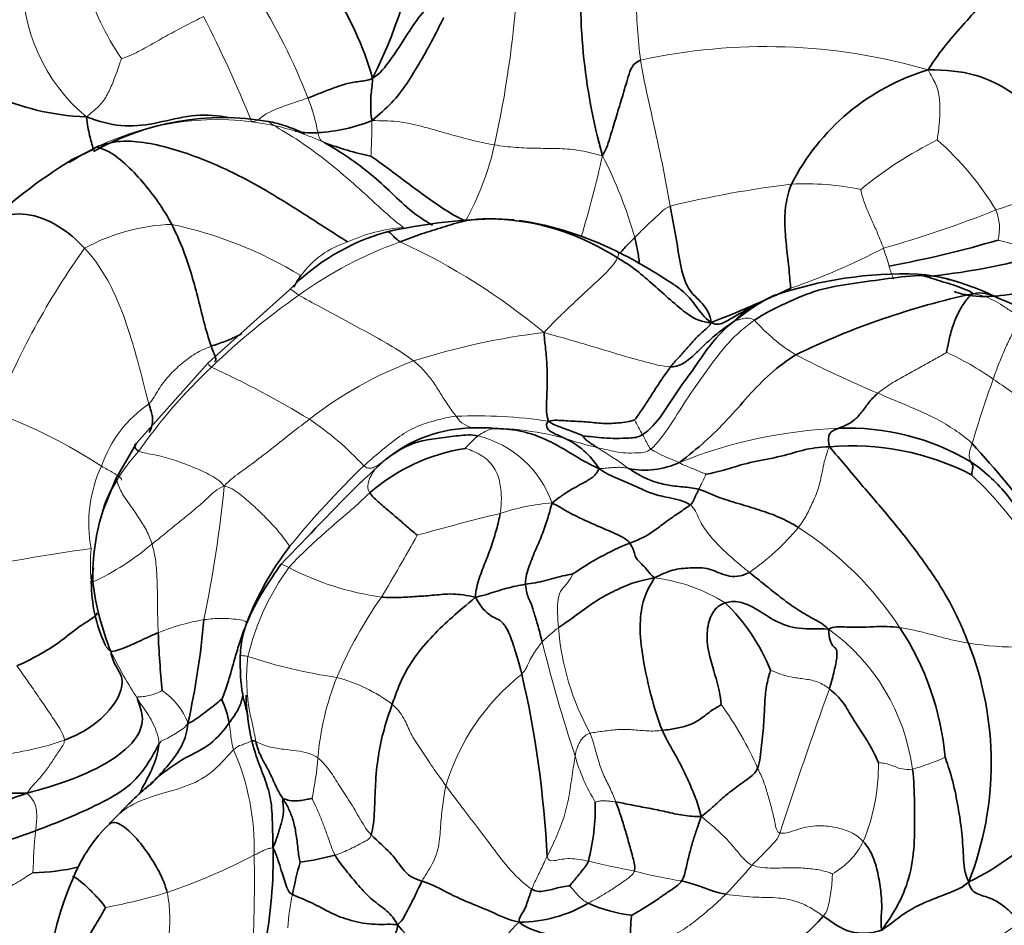
# Model space of a CAD drawing. Units: millimetres. Extents: x 0 to 1432, y 0 to 2743.
# Drawn here: x 556 to 583, y 790 to 814 of the extents above; entities that cross this region are included whole.
import ezdxf
from ezdxf import colors
from ezdxf.entities.mleader import LeaderData, LeaderLine
from ezdxf.math import Vec2, Vec3

# ---------------------------------------------------------------- set-up
doc = ezdxf.new("R2010")
doc.units = ezdxf.units.MM
doc.layers.add('DV3_Défaut', color=7, linetype='Continuous')
doc.layers.add('Défaut', color=7, linetype='Continuous')

# ---------------------------------------------------------------- blocks, each defined once
blk = doc.blocks.new('_DOT')
at = {"color": 0}
blk.add_line((0, 0), (-1, 0), dxfattribs=at)
at = {"color": 0, "const_width": 0.333}
blk.add_lwpolyline([(-0.1665, 0, 1), (0.1665, 0, 1)], format="xyb", close=True, dxfattribs=at)
blk = doc.blocks.new('SE2')
at = {"layer": 'DV3_Défaut', "color": 7, "linetype": 'Continuous', "lineweight": 35}
for p, q in [((558.375, 810.896), (557.763, 810.604)), ((569.902, 808.941), (569.402, 808.968)), ((563.728, 807.019), (561.502, 805.012)), ((561.502, 805.012), (559.528, 802.806)), ((559.528, 802.806), (558.963, 801.826)), ((558.963, 801.826), (558.607, 800.947)), ((558.353, 799.388), (558.289, 798.993))]:
    blk.add_line(p, q, dxfattribs=at)
for centre, radius, start, end in [((555.011, 818.452), 12.354, 332.941, 355.8736), ((557.602, 810.443), 8.744, 15.8595, 51.9719), ((588.193, 815.124), 16.471, 175.5352, 195.5703), ((583.03, 807.148), 6.169, 106.5357, 153.2663), ((561.895, 804.558), 7.192, 80.0599, 119.507), ((564.264, 815.961), 4.63, 273.0515, 292.0368), ((563.847, 800.307), 11.932, 116.8446, 121.1608), ((567.985, 819.998), 9.524, 249.7442, 257.7756), ((566.508, 796.596), 16.514, 121.9846, 133.2675), ((569.725, 793.762), 15.217, 91.7193, 102.6774), ((569.096, 802.285), 6.692, 56.9899, 85.4789), ((568.617, 799.799), 9.241, 63.684, 81.1209), ((568.032, 802.836), 6.002, 105.9232, 135.8197), ((575.263, 835.013), 27.78, 280.2309, 286.579), ((566.003, 794.776), 14.902, 56.1684, 63.2351), ((579.526, 825.099), 17.794, 276.147, 285.593), ((580.58, 796.635), 10.822, 87.839, 109.1958), ((580.783, 803.658), 3.797, 73.5416, 86.9126), ((579.902, 800.158), 7.408, 63.9267, 75.9183), ((563.062, 837.615), 33.789, 291.2602, 295.2924), ((586.939, 786.178), 21.204, 102.0633, 116.0116), ((578.264, 803.182), 3.844, 114.753, 121.1634), ((580.391, 799.579), 8.018, 114.5902, 119.2129), ((577.589, 804.582), 2.282, 114.1403, 118.9562), ((587.986, 817.419), 11.654, 245.5023, 253.0946), ((568.809, 799.387), 3.842, 89.8408, 129.5417), ((579.078, 796.652), 6.571, 59.2013, 92.3343), ((570.376, 800.96), 2.184, 31.8326, 65.4761), ((569.347, 797.528), 5.196, 98.6859, 131.0574), ((579.175, 795.565), 7.173, 62.758, 94.9346), ((555.391, 778.303), 36.523, 33.1268, 42.1232), ((580.695, 786.233), 21.568, 131.6454, 134.0329), ((573.493, 804.303), 2.233, 258.4023, 295.1327), ((561.271, 800.219), 2.764, 145.4935, 163.5024), ((770.024, 601.325), 286.216, 135.55283, 136.18321), ((564.28, 799.163), 5.951, 161.9824, 181.5975), ((570.425, 794.844), 8.43, 142.5159, 158.852), ((575.987, 792.851), 7.779, 111.9766, 125.0907), ((562.331, 798.986), 4.042, 179.9012, 205.0496), ((565.732, 799.893), 7.455, 186.9024, 202.1986), ((572.141, 794.693), 5.153, 21.3955, 46.3687), ((539.145, 799.915), 22.32, 347.5946, 354.9796), ((574.101, 793.516), 7.664, 4.9807, 33.4569), ((582.624, 798.393), 22.512, 182.0093, 186.0686), ((574.052, 794.026), 8.951, 338.6019, 21.5721), ((542.533, 790.093), 28.304, 2.7562, 13.0105), ((568.52, 796), 5.981, 181.0821, 193.194), ((559.31, 794.61), 2.812, 10.5899, 24.4142), ((566.619, 785.536), 10.371, 130.6055, 137.2574), ((565.937, 792.849), 6.193, 345.7814, 0.9582), ((560.758, 790.675), 2.587, 132.444, 139.4693), ((561.754, 789.288), 4.265, 133.9719, 157.8251), ((579.38, 797.057), 6.977, 295.517, 317.9959), ((550.125, 791.41), 13.157, 349.3036, 1.2517), ((563.225, 797.877), 6.62, 276.9306, 285.4031), ((574.137, 788.427), 10.514, 164.1132, 169.1142), ((556.634, 796.412), 5.401, 270.5346, 284.0178), ((566.774, 787.001), 9.779, 156.5211, 175.1204), ((570.021, 793.448), 3.795, 270.3244, 300.2824), ((573.564, 793.783), 3.962, 245.7158, 263.6027), ((572.117, 794.186), 7.112, 220.354, 244.1596), ((572.144, 787.284), 3.167, 131.5772, 170.9085)]:
    blk.add_arc(centre, radius, start, end, dxfattribs=at)
at = {"layer": 'DV3_Défaut', "color": 7, "linetype": 'Continuous', "lineweight": 18}
for centre, radius, start, end in [((561.265, 815.516), 4.868, 178.0694, 230.3203), ((565.623, 817.776), 7.857, 197.2252, 214.0835), ((539.715, 817.503), 30.352, 347.6321, 355.7813), ((548.945, 806.347), 16.407, 21.2394, 32.4379), ((530.21, 798.559), 35.014, 21.9433, 27.1332), ((576.804, 797.746), 15.955, 73.7291, 102.4162), ((559.573, 810.441), 5.018, 10.2917, 21.6351), ((561.747, 804.029), 7.666, 78.2932, 115.4011), ((561.861, 805.034), 6.659, 64.8853, 77.5004), ((561.225, 812.893), 8.354, 331.4687, 346.9152), ((586.345, 801.381), 10.884, 116.3141, 129.5303), ((576.216, 805.063), 8.064, 30.9892, 48.8773), ((539.563, 818.079), 33.583, 343.3779, 347.312), ((561.901, 805.293), 11.745, 15.6332, 27.4276), ((580.879, 781.865), 28.259, 96.8273, 103.7031), ((577.917, 802.751), 7.183, 77.944, 93.1666), ((593.046, 779.911), 30.936, 102.9896, 108.6962), ((571.696, 837.704), 30.698, 285.7791, 291.8662), ((581.916, 808.71), 1.314, 345.7617, 22.5715), ((560.672, 803.492), 5.33, 91.8755, 118.7862), ((558.15, 797.75), 11.315, 58.6222, 78.0262), ((567.218, 804.203), 4.545, 94.4852, 114.5633), ((570.53, 797.807), 11.181, 109.6431, 125.7973), ((566.108, 805.897), 2.562, 107.7081, 143.7899), ((559.375, 792.223), 17.731, 50.2074, 65.3434), ((582.233, 804.202), 4.294, 61.0849, 77.1183), ((574.963, 796.068), 20.748, 144.3411, 158.5891), ((570.987, 825.657), 19.7, 289.3019, 297.3719), ((568.647, 804.32), 12.027, 16.1905, 18.6312), ((575.092, 790.97), 19.397, 124.9144, 134.1132), ((577.589, 804.582), 2.282, 118.9562, 136.5012), ((580.219, 809.47), 4.959, 221.4615, 238.6658), ((572.958, 786.949), 19.029, 96.746, 107.8093), ((578.22, 797.647), 8.444, 55.0704, 65.0998), ((570.755, 795.257), 10.455, 110.2405, 128.2568), ((591.234, 831.389), 29.477, 242.5388, 247.3687), ((571.3, 794.494), 14.23, 133.0277, 145.3322), ((550.428, 780.634), 26.706, 58.7523, 65.2928), ((614.91, 793.248), 33.807, 160.4331, 163.5865), ((550.861, 790.474), 14.01, 56.643, 70.0271), ((561.829, 801.044), 3.455, 124.5075, 160.8684), ((559.46, 796.358), 8.59, 42.7233, 55.8506), ((568.868, 790.189), 13.37, 81.5195, 92.4106), ((568.882, 803.905), 0.679, 211.8367, 264.6652), ((580.547, 807.11), 8.2, 206.5244, 209.739), ((569.049, 794.339), 8.893, 75.4589, 91.4816), ((569.626, 802.048), 1.201, 104.3654, 126.7722), ((579.371, 789.944), 13.286, 92.4193, 111.7796), ((568.21, 800.195), 2.9, 19.5777, 76.0941), ((574.947, 813.957), 11.604, 251.5864, 256.2238), ((562.683, 799.641), 4.268, 136.319, 149.8417), ((566.024, 792.484), 11.918, 53.9082, 58.8758), ((575.915, 806.5), 4.468, 239.5555, 250.751), ((561.931, 800.613), 3.711, 155.0852, 190.8094), ((583.768, 783.593), 25.877, 134.0696, 140.7264), ((569.188, 804.584), 6.533, 332.2563, 336.2559), ((575.096, 794.103), 10.754, 17.5482, 46.7951), ((526.368, 805.199), 35.752, 348.3218, 354.2746), ((571.419, 795.106), 6.08, 94.5058, 108.2492), ((587.674, 727.241), 75.845, 103.85223, 105.63164), ((572.547, 804.767), 6.698, 304.7001, 320.3866), ((572.565, 792.507), 9.502, 33.428, 57.2308), ((521.677, 825.475), 52.063, 328.9001, 331.0585), ((571.957, 706.748), 94.167, 98.34795, 100.62926), ((562.802, 799.456), 4.54, 174.1776, 185.4698), ((555.354, 805.431), 7.089, 294.828, 310.4713), ((569.192, 795.385), 6.785, 143.812, 166.6624), ((567.336, 806.374), 7.866, 242.5952, 262.1093), ((573.192, 794.423), 4.719, 57.942, 83.1352), ((575.998, 791.738), 11.905, 144.9089, 157.0755), ((562.388, 792.053), 5.994, 99.6816, 112.1704), ((574.06, 793.902), 4.838, 127.4739, 134.4804), ((578.331, 798.322), 7.238, 184.5939, 208.7605), ((575.214, 793.099), 5.678, 7.6438, 54.2073), ((614.456, 808.295), 45.133, 194.0288, 198.1759), ((583.78, 806.158), 8.951, 260.9724, 280.0989), ((571.46, 803.352), 14.104, 206.4206, 212.4367), ((567.051, 810.449), 14.217, 251.7112, 261.8374), ((572.169, 793.527), 7.684, 158.239, 175.2562), ((563.865, 792.036), 4.494, 53.2873, 74.9456), ((573.956, 791.614), 6.191, 128.4109, 163.2335), ((559.15, 794.428), 1.923, 21.1056, 55.5485), ((695.295, 753.801), 124.151, 160.0997, 162.03142), ((568.145, 790.228), 9.198, 23.4098, 35.9719), ((556.038, 791.697), 6.722, 358.2395, 23.6037), ((576.494, 795.617), 5.114, 195.8975, 211.4088), ((579.086, 800.037), 6.427, 285.8591, 294.3496), ((556.376, 794.785), 8.159, 347.7574, 355.6274), ((574.321, 793.984), 5.585, 337.7338, 0.4723), ((578.451, 790.228), 21.781, 174.8983, 177.9396), ((577.638, 792.79), 2.069, 298.9951, 333.5176), ((554.538, 807.401), 17.908, 289.005, 297.3172), ((581.368, 831.726), 41.483, 256.865, 258.6482), ((558.605, 806.57), 23.528, 316.6526, 319.2806), ((576.714, 804.733), 14.123, 255.6038, 260.9863), ((555.541, 806.555), 16.795, 280.7748, 286.7094), ((569.129, 789.232), 5.447, 167.4862, 177.1661), ((588.177, 835.791), 56.821, 233.8364, 236.477)]:
    blk.add_arc(centre, radius, start, end, dxfattribs=at)
for points in [[(573.679, 817.441), (573.549, 817.241), (573.33, 816.794), (573.214, 815.956), (573.229, 815.073), (573.289, 814.193), (573.333, 813.611), (573.373, 813.328)], [(559.115, 813.373), (559.204, 813.389), (559.522, 813.523), (559.98, 813.784), (560.438, 814.045), (560.902, 814.292), (561.215, 814.45), (561.371, 814.527)], [(558.157, 811.77), (558.276, 811.88), (558.498, 812.03), (558.719, 812.346), (558.881, 812.702), (559.012, 813.067), (559.094, 813.312), (559.115, 813.373)], [(573.373, 813.328), (573.412, 813.049), (573.526, 812.508), (573.704, 811.706), (573.881, 810.91), (574.043, 810.119), (574.138, 809.585), (574.185, 809.319)], [(581.274, 813.062), (581.348, 812.902), (581.51, 812.666), (581.592, 812.27), (581.601, 811.866), (581.566, 811.465), (581.529, 811.2), (581.52, 811.137)], [(562.687, 811.643), (562.833, 811.638), (562.98, 811.8), (563.278, 811.956), (563.597, 812.071), (563.918, 812.18), (564.132, 812.252), (564.238, 812.291)], [(563.302, 811.535), (563.476, 811.429), (564.02, 811.118), (564.768, 810.547), (565.487, 809.952), (566.163, 809.321), (566.615, 808.916), (566.863, 808.734)], [(566.001, 811.669), (565.991, 811.563), (565.991, 811.428), (565.989, 811.224), (565.981, 811.026), (565.973, 810.834), (565.969, 810.71), (565.968, 810.691)], [(566.001, 811.669), (566.238, 811.663), (566.677, 811.666), (567.352, 811.52), (568.015, 811.324), (568.684, 811.139), (569.135, 811.04), (569.362, 811.002)], [(564.511, 811.337), (564.517, 811.311), (564.527, 811.263), (564.543, 811.208), (564.56, 811.17), (564.584, 811.144), (564.597, 811.115), (564.687, 811.064)], [(569.362, 811.002), (569.558, 810.969), (569.952, 810.926), (570.547, 810.902), (571.142, 810.912), (571.739, 810.855), (572.13, 810.755), (572.326, 810.703)], [(579.417, 809.776), (579.425, 809.727), (579.483, 809.492), (579.622, 809.154), (579.774, 808.82), (579.922, 808.484), (580.011, 808.254), (580.044, 808.163)], [(573.212, 808.458), (573.273, 808.518), (573.393, 808.637), (573.575, 808.814), (573.761, 808.987), (573.949, 809.162), (574.074, 809.279), (574.185, 809.319)], [(558.105, 808.163), (558.322, 807.93), (558.697, 807.413), (559.1, 806.548), (559.404, 805.652), (559.648, 804.755), (559.798, 804.145), (559.872, 803.891)], [(572.741, 807.897), (572.677, 807.766), (572.436, 807.486), (572, 807.094), (571.581, 806.699), (571.158, 806.302), (570.887, 806.031), (570.723, 805.847)], [(580.197, 807.674), (580.206, 807.644), (580.224, 807.584), (580.249, 807.504), (580.274, 807.43), (580.301, 807.368), (580.318, 807.339), (580.33, 807.323)], [(582.508, 806.913), (582.669, 806.888), (582.862, 806.833), (583.129, 806.704), (583.381, 806.547), (583.623, 806.381), (583.788, 806.276), (583.886, 806.234)], [(563.99, 806.875), (564.153, 806.777), (564.585, 806.545), (565.271, 806.176), (565.934, 805.82), (566.574, 805.464), (566.963, 805.203), (567.138, 805.066)], [(576.503, 806.186), (576.239, 806.005), (575.766, 805.586), (575.226, 804.851), (574.674, 804.082), (574.208, 803.315), (573.847, 802.807), (573.651, 802.647)], [(576.503, 806.186), (576.457, 806.22), (576.35, 806.249), (576.232, 806.242), (576.123, 806.215), (576.023, 806.186), (575.954, 806.156), (575.934, 806.153)], [(583.886, 806.234), (583.791, 806.18), (583.656, 805.971), (583.484, 805.625), (583.329, 805.277), (583.184, 804.924), (583.098, 804.687), (583.055, 804.57)], [(574.199, 804.906), (573.96, 804.918), (573.481, 805.045), (572.828, 805.227), (572.155, 805.436), (571.479, 805.632), (571.024, 805.764), (570.723, 805.847)], [(559.872, 803.891), (559.98, 804), (560.12, 804.289), (560.413, 804.671), (560.762, 804.995), (561.141, 805.285), (561.433, 805.413), (561.582, 805.47)], [(581.775, 805.306), (581.695, 805.252), (581.437, 805.103), (581.043, 804.888), (580.647, 804.673), (580.253, 804.449), (580.003, 804.278), (579.891, 804.182)], [(567.138, 805.066), (567.247, 804.981), (567.437, 804.802), (567.671, 804.503), (567.874, 804.188), (568.065, 803.865), (568.233, 803.645), (568.306, 803.547)], [(585.619, 802.742), (585.446, 802.854), (585.1, 803.091), (584.589, 803.467), (584.08, 803.844), (583.564, 804.219), (583.215, 804.461), (583.055, 804.57)], [(582.48, 802.8), (582.319, 802.95), (582.005, 803.181), (581.502, 803.483), (580.969, 803.728), (580.429, 803.953), (580.07, 804.104), (579.891, 804.182)], [(564.281, 803.467), (564.127, 803.349), (563.813, 803.112), (563.354, 802.747), (562.894, 802.383), (562.422, 802.036), (562.102, 801.815), (561.941, 801.632)], [(568.306, 803.547), (568.116, 803.531), (567.747, 803.443), (567.189, 803.269), (566.682, 802.958), (566.221, 802.575), (565.919, 802.319), (565.77, 802.186)], [(573.427, 803.043), (573.443, 803.017), (573.469, 802.965), (573.51, 802.888), (573.553, 802.807), (573.596, 802.724), (573.626, 802.668), (573.651, 802.647)], [(559.597, 802.588), (559.714, 802.538), (560.03, 802.502), (560.546, 802.357), (561.044, 802.171), (561.523, 801.961), (561.812, 801.787), (561.941, 801.632)], [(568.562, 802.664), (568.65, 802.643), (568.986, 802.514), (569.359, 802.19), (569.519, 801.757), (569.562, 801.321), (569.539, 801.026), (569.515, 800.88)], [(573.651, 802.647), (573.528, 802.548), (573.285, 802.544), (572.96, 802.532), (572.692, 802.572), (572.44, 802.633), (572.271, 802.668), (572.184, 802.687)], [(578.558, 802.711), (578.447, 802.447), (578.372, 802.077), (578.278, 801.597), (578.11, 801.201), (577.942, 800.838), (577.793, 800.608), (577.708, 800.496)], [(582.48, 802.8), (582.455, 802.721), (582.405, 802.58), (582.395, 802.47), (582.403, 802.394), (582.421, 802.34), (582.436, 802.309), (582.443, 802.296)], [(565.77, 802.186), (565.832, 802.136), (565.947, 802.107), (566.056, 802.144), (566.148, 802.193), (566.247, 802.268), (566.327, 802.325), (566.363, 802.35)], [(566.363, 802.35), (566.31, 802.305), (566.206, 802.218), (566.062, 802.079), (565.963, 801.909), (565.875, 801.704), (565.879, 801.526), (565.934, 801.446)], [(574.442, 802.281), (574.493, 802.234), (574.602, 802.192), (574.766, 802.126), (574.922, 802.061), (575.069, 802), (575.155, 801.963), (575.168, 801.954)], [(572.231, 802.112), (572.331, 802.115), (572.444, 802.125), (572.605, 802.136), (572.754, 802.149), (572.902, 802.141), (572.995, 802.125), (573.045, 802.115)], [(558.993, 801.785), (559.008, 801.722), (559.068, 801.502), (559.34, 801.135), (559.581, 800.779), (559.812, 800.418), (559.917, 800.167), (559.956, 800.038)], [(561.941, 801.632), (561.724, 801.548), (561.489, 801.306), (561.117, 800.976), (560.727, 800.666), (560.345, 800.349), (560.088, 800.141), (559.956, 800.038)], [(561.941, 801.632), (562.161, 801.575), (562.415, 801.372), (562.779, 801.062), (563.118, 800.729), (563.445, 800.378), (563.646, 800.104), (563.736, 799.974)], [(563.716, 799.391), (563.843, 799.547), (564.134, 799.827), (564.576, 800.243), (565.033, 800.643), (565.501, 801.031), (565.786, 801.311), (565.934, 801.446)], [(574.738, 801.114), (574.861, 801.027), (574.968, 800.701), (575.22, 800.32), (575.562, 799.946), (575.955, 799.594), (576.223, 799.368), (576.361, 799.26)], [(559.956, 800.038), (560.004, 799.878), (560.067, 799.552), (560.098, 799.057), (560.105, 798.57), (560.109, 798.089), (560.119, 797.767), (560.126, 797.604)], [(571.515, 799.216), (571.478, 799.142), (571.361, 798.942), (571.199, 798.81), (571.093, 798.547), (571.087, 798.166), (571.105, 797.895), (571.116, 797.742)], [(562.563, 797.885), (562.52, 797.929), (562.382, 797.961), (562.13, 797.987), (561.881, 798.001), (561.629, 797.989), (561.462, 797.973), (561.38, 797.962)], [(580.495, 797.741), (580.626, 797.724), (580.887, 797.675), (581.267, 797.579), (581.635, 797.477), (582.001, 797.385), (582.249, 797.339), (582.376, 797.317)], [(570.11, 796.465), (570.205, 796.562), (570.266, 796.723), (570.369, 796.916), (570.48, 797.097), (570.588, 797.243), (570.64, 797.318), (570.67, 797.354)], [(562.81, 794.611), (562.779, 794.768), (562.723, 795.073), (562.609, 795.509), (562.565, 795.984), (562.546, 796.456), (562.567, 796.783), (562.59, 796.95)], [(557.548, 794.654), (557.535, 794.793), (557.354, 795.08), (557.079, 795.497), (556.8, 795.902), (556.524, 796.301), (556.338, 796.564), (556.246, 796.695)], [(576.938, 796.573), (576.971, 796.56), (577.173, 796.472), (577.533, 796.374), (577.895, 796.333), (578.26, 796.266), (578.466, 796.132), (578.557, 796.06)], [(560.238, 796.013), (560.22, 796.003), (560.113, 795.953), (559.951, 795.894), (559.786, 795.855), (559.63, 795.836), (559.547, 795.853), (559.557, 795.787)], [(559.557, 795.787), (559.607, 795.709), (559.709, 795.561), (559.864, 795.339), (559.995, 795.096), (560.105, 794.84), (560.146, 794.654), (560.141, 794.536)], [(566.552, 795.639), (566.732, 795.475), (566.922, 795.191), (567.061, 794.792), (567.368, 794.368), (567.647, 793.917), (567.898, 793.576), (568.028, 793.4)], [(560.944, 795.12), (560.871, 795.014), (560.753, 794.934), (560.587, 794.824), (560.425, 794.728), (560.273, 794.655), (560.189, 794.623), (560.141, 794.536)], [(562.197, 794.388), (562.168, 794.48), (562.147, 794.574), (562.128, 794.713), (562.112, 794.849), (562.097, 794.987), (562.082, 795.079), (562.074, 795.127)], [(571.576, 794.217), (571.591, 794.308), (571.617, 794.402), (571.669, 794.534), (571.74, 794.665), (571.836, 794.768), (571.919, 794.822), (571.986, 794.839)], [(571.986, 794.839), (572.094, 794.867), (572.36, 794.9), (572.738, 794.95), (573.145, 794.946), (573.558, 794.897), (573.838, 794.903), (573.973, 794.919)], [(571.986, 794.839), (572.042, 794.702), (572.115, 794.453), (572.212, 794.086), (572.346, 793.695), (572.539, 793.331), (572.65, 793.082), (572.696, 792.955)], [(557.548, 794.654), (557.253, 794.545), (556.648, 794.381), (555.711, 794.218), (554.81, 794.016), (553.9, 793.791), (553.348, 793.652), (553.095, 793.695)], [(556.531, 793.199), (556.61, 793.332), (556.787, 793.508), (557.017, 793.782), (557.222, 794.069), (557.406, 794.371), (557.557, 794.555), (557.548, 794.654)], [(562.697, 794.634), (562.69, 794.631), (562.674, 794.623), (562.624, 794.602), (562.533, 794.564), (562.41, 794.516), (562.292, 794.482), (562.197, 794.388)], [(564.511, 794.163), (564.433, 794.221), (564.253, 794.309), (563.928, 794.361), (563.584, 794.402), (563.165, 794.449), (562.894, 794.573), (562.81, 794.611)], [(570.804, 791.454), (570.876, 791.599), (571.048, 791.951), (571.277, 792.521), (571.415, 793.101), (571.49, 793.685), (571.551, 794.071), (571.576, 794.217)], [(565.976, 792.052), (565.832, 792.197), (565.64, 792.552), (565.348, 793.024), (565.065, 793.457), (564.816, 793.86), (564.624, 794.078), (564.511, 794.163)], [(580.842, 793.854), (580.73, 793.84), (580.533, 793.853), (580.381, 793.917), (580.221, 793.974), (580.061, 794.023), (579.939, 794.031), (579.906, 794.03)], [(576.586, 793.883), (576.649, 793.762), (576.754, 793.535), (576.857, 793.189), (576.965, 792.812), (577.068, 792.4), (577.104, 792.123), (577.199, 792.101)], [(568.028, 793.4), (567.989, 793.231), (567.934, 792.883), (567.88, 792.355), (567.857, 791.799), (567.686, 791.241), (567.434, 790.912), (567.37, 790.779)], [(570.386, 790.561), (570.205, 790.671), (569.784, 791.063), (569.295, 791.727), (568.831, 792.331), (568.397, 792.901), (568.148, 793.238), (568.028, 793.4)], [(556.757, 792.165), (556.764, 792.239), (556.789, 792.39), (556.791, 792.606), (556.778, 792.828), (556.69, 793.019), (556.578, 793.129), (556.531, 793.199)], [(564.35, 793.055), (564.379, 792.984), (564.473, 792.8), (564.599, 792.501), (564.722, 792.179), (564.842, 791.84), (564.922, 791.601), (564.984, 791.494)], [(572.13, 792.952), (572.143, 792.956), (572.214, 792.979), (572.324, 792.989), (572.436, 792.981), (572.547, 792.976), (572.623, 792.967), (572.696, 792.955)], [(575.042, 792.555), (575.168, 792.456), (575.336, 792.31), (575.655, 792.027), (575.907, 791.751), (576.114, 791.487), (576.318, 791.268), (576.437, 791.221)], [(577.199, 792.101), (577.351, 792.067), (577.788, 792.261), (578.31, 792.322), (578.741, 792.262), (579.149, 792.147), (579.392, 791.975), (579.49, 791.868)], [(565.976, 792.052), (565.942, 791.942), (565.812, 791.875), (565.607, 791.767), (565.403, 791.666), (565.197, 791.572), (565.055, 791.515), (564.984, 791.494)], [(577.199, 792.101), (577.147, 791.96), (577.051, 791.855), (576.901, 791.696), (576.75, 791.536), (576.593, 791.378), (576.486, 791.274), (576.437, 791.221)], [(562.753, 788.478), (562.766, 788.682), (562.738, 789.082), (562.752, 789.677), (562.765, 790.267), (562.773, 790.871), (562.765, 791.286), (562.756, 791.49)], [(563.278, 791.698), (563.245, 791.694), (563.178, 791.68), (563.08, 791.651), (562.985, 791.607), (562.892, 791.561), (562.832, 791.527), (562.756, 791.49)], [(570.386, 790.561), (570.407, 790.616), (570.454, 790.727), (570.53, 790.884), (570.615, 791.053), (570.701, 791.235), (570.758, 791.364), (570.804, 791.454)], [(570.804, 791.454), (570.837, 791.33), (571.003, 791.338), (571.207, 791.383), (571.421, 791.409), (571.687, 791.376), (571.856, 791.345), (571.941, 791.328)], [(576.437, 791.221), (576.62, 791.148), (577.023, 791.131), (577.508, 791.152), (577.944, 791.138), (578.336, 791.087), (578.561, 791.016), (578.641, 790.981)], [(556.684, 791.011), (556.583, 790.954), (556.316, 790.772), (555.891, 790.543), (555.459, 790.338), (555.021, 790.16), (554.728, 790.045), (554.648, 789.917)], [(573.202, 791.054), (573.179, 790.968), (573.006, 790.837), (572.744, 790.658), (572.482, 790.487), (572.212, 790.324), (572.027, 790.218), (571.935, 790.171)], [(578.641, 790.981), (578.639, 790.952), (578.635, 790.786), (578.611, 790.543), (578.572, 790.308), (578.525, 790.079), (578.485, 789.938), (578.388, 789.821)], [(571.426, 790.654), (571.437, 790.64), (571.5, 790.567), (571.595, 790.457), (571.694, 790.347), (571.806, 790.251), (571.888, 790.194), (571.935, 790.171)], [(560.37, 790.469), (560.418, 790.264), (560.459, 789.84), (560.421, 789.202), (560.366, 788.569), (560.325, 787.931), (560.306, 787.505), (560.354, 787.277)], [(575.714, 790.42), (575.593, 790.302), (575.284, 790.021), (574.837, 789.644), (574.385, 789.334), (573.79, 789.107), (573.378, 789.022), (573.177, 788.996)], [(578.388, 789.821), (578.275, 789.898), (578.042, 790.061), (577.628, 790.252), (577.103, 790.338), (576.498, 790.329), (575.948, 790.383), (575.714, 790.42)], [(581.241, 788.146), (581.408, 788.272), (581.752, 788.486), (582.266, 788.744), (582.764, 789.001), (583.268, 789.287), (583.609, 789.509), (583.827, 789.648)]]:
    blk.add_open_spline(points, degree=3, dxfattribs=at)
at = {"layer": 'DV3_Défaut', "color": 7, "linetype": 'Continuous', "lineweight": 35}
for points in [[(566.013, 812.832), (566.22, 812.951), (566.495, 813.327), (566.889, 813.898), (567.247, 814.495), (567.727, 814.997), (568.085, 815.285), (568.264, 815.421)], [(566.001, 811.669), (566.211, 811.85), (566.548, 812.138), (566.97, 812.689), (567.332, 813.298), (567.681, 813.918), (567.893, 814.346), (567.969, 814.504)], [(572.326, 810.703), (572.443, 810.9), (572.548, 811.257), (572.709, 811.789), (572.872, 812.328), (573.035, 812.873), (573.146, 813.247), (573.373, 813.328)], [(564.238, 812.291), (564.354, 812.334), (564.583, 812.427), (564.929, 812.562), (565.278, 812.683), (565.652, 812.752), (565.872, 812.765), (566.013, 812.832)], [(566.013, 812.832), (566.009, 812.694), (565.994, 812.561), (565.966, 812.357), (565.959, 812.141), (565.965, 811.917), (565.968, 811.766), (566.001, 811.669)], [(581.274, 813.062), (581.77, 813.056), (582.574, 812.998), (583.642, 812.446), (584.52, 811.643), (585.383, 810.81), (585.984, 810.314), (586.092, 810.055)], [(560.497, 808.818), (560.387, 809.032), (560.138, 809.428), (559.698, 810.004), (559.229, 810.49), (558.692, 810.906), (558.435, 810.928), (558.458, 810.954)], [(558.458, 810.954), (558.946, 811.149), (559.89, 811.108), (561.403, 810.62), (562.775, 809.958), (564.057, 809.152), (564.898, 808.609), (565.329, 808.337)], [(564.687, 811.064), (564.832, 810.981), (565.277, 810.726), (565.895, 810.258), (566.475, 809.754), (567.008, 809.208), (567.438, 808.923), (567.66, 808.796)], [(565.968, 810.691), (566.095, 810.604), (566.44, 810.351), (566.957, 809.969), (567.471, 809.58), (568, 809.212), (568.371, 808.997), (568.565, 808.903)], [(577.498, 807.065), (577.483, 807.181), (577.454, 807.559), (577.383, 808.18), (577.322, 808.765), (577.346, 809.36), (577.438, 809.745), (577.52, 809.923)], [(574.185, 809.319), (574.232, 809.054), (574.343, 808.541), (574.453, 807.702), (574.649, 807.008), (575.086, 806.675), (575.293, 806.325), (575.314, 806.125)], [(560.497, 808.818), (560.605, 808.612), (560.801, 808.174), (561.025, 807.504), (561.214, 806.823), (561.376, 806.139), (561.505, 805.688), (561.582, 805.47)], [(569.623, 808.956), (569.492, 808.965), (569.113, 808.986), (568.524, 808.93), (567.943, 808.734), (567.354, 808.563), (566.965, 808.414), (566.772, 808.337)], [(575.314, 806.125), (575.064, 806.117), (574.667, 806.322), (574.189, 806.75), (573.735, 807.147), (573.271, 807.56), (572.926, 807.793), (572.741, 807.897)], [(581.12, 807.411), (580.817, 807.414), (580.179, 807.33), (579.209, 807.199), (578.251, 807.048), (577.347, 806.654), (576.767, 806.367), (576.503, 806.186)], [(581.12, 807.411), (581.183, 807.389), (581.379, 807.338), (581.668, 807.241), (581.958, 807.159), (582.245, 807.055), (582.436, 806.97), (582.508, 806.913)], [(581.828, 807.309), (581.615, 807.375), (581.379, 807.408), (581.12, 807.411)], [(582.508, 806.913), (582.403, 806.851), (582.25, 806.669), (582.064, 806.334), (581.927, 805.98), (581.832, 805.613), (581.789, 805.366), (581.775, 805.306)], [(575.934, 806.153), (575.678, 805.952), (575.295, 805.55), (574.863, 804.881), (574.382, 804.255), (573.979, 803.577), (573.624, 803.17), (573.427, 803.043)], [(575.934, 806.153), (575.757, 806.031), (575.518, 805.858), (575.202, 805.58), (574.908, 805.295), (574.612, 805.017), (574.349, 804.898), (574.199, 804.906)], [(575.314, 806.125), (575.275, 806.017), (575.094, 805.898), (574.859, 805.66), (574.64, 805.413), (574.419, 805.162), (574.272, 804.995), (574.199, 804.906)], [(570.723, 805.847), (570.732, 805.649), (570.78, 805.336), (570.81, 804.865), (570.811, 804.392), (570.788, 803.918), (570.785, 803.589), (570.84, 803.413)], [(577.64, 805.234), (577.39, 805.083), (576.922, 804.733), (576.323, 804.102), (575.759, 803.446), (575.154, 802.851), (574.7, 802.477), (574.442, 802.281)], [(574.199, 804.906), (574.125, 804.814), (573.986, 804.616), (573.785, 804.307), (573.588, 803.997), (573.384, 803.687), (573.243, 803.486), (573.21, 803.448)], [(579.891, 804.182), (579.803, 804.107), (579.646, 803.943), (579.445, 803.647), (579.227, 803.419), (579.003, 803.3), (578.871, 803.242), (578.811, 803.218)], [(570.84, 803.413), (570.783, 803.353), (570.787, 803.25), (570.856, 803.153), (570.985, 803.084), (571.121, 803.019), (571.228, 802.973), (571.282, 802.947)], [(573.21, 803.448), (573.094, 803.406), (572.754, 803.35), (572.28, 803.346), (571.828, 803.405), (571.322, 803.416), (570.999, 803.453), (570.84, 803.413)], [(570.84, 803.413), (570.93, 803.352), (571.052, 803.289), (571.251, 803.22), (571.448, 803.148), (571.644, 803.075), (571.771, 803.019), (571.799, 803.005)], [(568.819, 803.229), (568.854, 803.227), (568.918, 803.225), (569.021, 803.229), (569.126, 803.23), (569.235, 803.232), (569.308, 803.215), (569.328, 803.211)], [(569.328, 803.211), (569.481, 803.208), (569.952, 803.193), (570.623, 802.994), (571.194, 802.695), (571.713, 802.377), (572.035, 802.191), (572.231, 802.112)], [(578.811, 803.218), (578.773, 803.202), (578.707, 803.174), (578.626, 803.132), (578.561, 803.078), (578.528, 802.949), (578.537, 802.846), (578.558, 802.711)], [(566.363, 802.35), (566.522, 802.474), (566.811, 802.674), (567.307, 802.881), (567.841, 802.94), (568.375, 803.022), (568.728, 803.049), (568.906, 803.01)], [(568.906, 803.01), (568.878, 802.99), (568.833, 802.947), (568.762, 802.881), (568.694, 802.807), (568.627, 802.735), (568.564, 802.684), (568.562, 802.664)], [(573.427, 803.043), (573.304, 802.963), (573.056, 802.947), (572.696, 802.936), (572.371, 802.948), (572.075, 802.989), (571.873, 802.999), (571.799, 803.005)], [(571.799, 803.005), (571.799, 802.996), (571.827, 802.943), (571.895, 802.881), (571.988, 802.816), (572.081, 802.753), (572.149, 802.708), (572.184, 802.687)], [(575.168, 801.954), (575.315, 801.978), (575.746, 802.084), (576.348, 802.29), (577.165, 802.415), (577.814, 802.626), (578.278, 802.709), (578.558, 802.711)], [(578.558, 802.711), (578.869, 802.349), (579.43, 801.674), (580.301, 800.676), (581.114, 799.629), (581.855, 798.529), (582.219, 797.725), (582.376, 797.317)], [(582.443, 802.296), (582.45, 802.283), (582.462, 802.261), (582.484, 802.23), (582.504, 802.186), (582.485, 802.097), (582.472, 801.962), (582.459, 801.942)], [(572.231, 802.112), (572.197, 802.018), (572.075, 801.868), (571.785, 801.706), (571.503, 801.559), (571.231, 801.39), (571.064, 801.259), (570.942, 801.167)], [(572.231, 802.112), (572.409, 801.979), (572.735, 801.839), (573.265, 801.619), (573.627, 801.432), (574.097, 801.315), (574.573, 801.232), (574.738, 801.114)], [(573.045, 802.115), (573.146, 802.051), (573.365, 801.913), (573.697, 801.757), (574.082, 801.66), (574.531, 801.602), (574.835, 801.583), (574.97, 801.543)], [(574.97, 801.543), (574.955, 801.516), (574.933, 801.461), (574.893, 801.379), (574.853, 801.296), (574.812, 801.212), (574.789, 801.154), (574.738, 801.114)], [(574.97, 801.543), (575.143, 801.493), (575.477, 801.325), (576.053, 801.152), (576.626, 800.983), (577.191, 800.783), (577.538, 800.599), (577.708, 800.496)], [(565.934, 801.446), (566.002, 801.345), (566.203, 801.166), (566.501, 800.913), (566.773, 800.681), (567.031, 800.456), (567.202, 800.314), (567.237, 800.281)], [(570.942, 801.167), (570.895, 801.001), (570.824, 800.727), (570.67, 800.296), (570.481, 799.857), (570.281, 799.38), (570.202, 799.053), (570.212, 798.934)], [(570.942, 801.167), (571.109, 801.085), (571.354, 800.931), (571.759, 800.723), (572.195, 800.536), (572.664, 800.332), (572.986, 800.183), (573.076, 800.065)], [(574.738, 801.114), (574.657, 801.052), (574.429, 800.897), (574.082, 800.666), (573.78, 800.42), (573.455, 800.21), (573.196, 800.113), (573.076, 800.065)], [(569.515, 800.88), (569.492, 800.732), (569.421, 800.437), (569.282, 799.993), (569.115, 799.554), (568.932, 799.105), (568.848, 798.764), (568.839, 798.58)], [(573.076, 800.065), (573.173, 799.936), (573.222, 799.665), (573.31, 799.582), (573.424, 799.468), (573.565, 799.32), (573.649, 799.189), (573.756, 799.108)], [(576.361, 799.26), (576.131, 799.136), (575.722, 799.122), (575.269, 799.396), (574.723, 799.387), (574.246, 799.35), (573.956, 799.207), (573.756, 799.108)], [(570.212, 798.934), (570.3, 798.949), (570.484, 798.972), (570.763, 799.03), (571.036, 799.11), (571.308, 799.181), (571.492, 799.217), (571.515, 799.216)], [(571.116, 797.742), (571.243, 797.824), (571.582, 798.064), (572.081, 798.445), (572.611, 798.739), (573.146, 798.977), (573.5, 799.067), (573.756, 799.108)], [(573.756, 799.108), (573.666, 798.957), (573.466, 798.646), (573.341, 797.946), (573.377, 797.217), (573.592, 796.068), (573.843, 795.232), (573.973, 794.919)], [(576.361, 799.26), (576.503, 799.148), (576.782, 798.917), (577.215, 798.574), (577.618, 798.277), (578.038, 798.02), (578.365, 797.862), (578.535, 797.705)], [(568.839, 798.58), (569.003, 798.615), (569.181, 798.665), (569.438, 798.746), (569.696, 798.826), (569.951, 798.886), (570.123, 798.918), (570.212, 798.934)], [(570.212, 798.934), (570.227, 798.743), (570.31, 798.502), (570.349, 798.457), (570.434, 798.206), (570.536, 797.856), (570.624, 797.544), (570.67, 797.354)], [(566.256, 798.583), (566.416, 798.569), (566.74, 798.567), (567.225, 798.599), (567.712, 798.631), (568.21, 798.692), (568.593, 798.629), (568.839, 798.58)], [(568.839, 798.58), (568.579, 798.36), (568.201, 798.039), (567.659, 797.528), (567.156, 796.946), (566.783, 796.299), (566.632, 795.863), (566.552, 795.639)], [(568.839, 798.58), (568.991, 798.292), (569.263, 798.032), (569.52, 797.972), (569.734, 797.69), (569.884, 797.264), (570.037, 796.749), (570.11, 796.465)], [(575.589, 795.631), (575.577, 795.848), (575.413, 796.485), (575.177, 797.226), (575.2, 797.82), (575.384, 798.26), (575.579, 798.385), (575.696, 798.422)], [(575.696, 798.422), (575.813, 798.46), (576.078, 798.482), (576.529, 798.283), (576.982, 797.961), (577.597, 797.684), (578.168, 797.711), (578.535, 797.705)], [(562.563, 797.885), (562.507, 797.741), (562.4, 797.454), (562.264, 797.024), (562.147, 796.599), (562.025, 796.174), (561.919, 795.882), (561.87, 795.772)], [(578.535, 797.705), (578.684, 797.777), (578.982, 797.757), (579.385, 797.75), (579.768, 797.769), (580.137, 797.78), (580.379, 797.756), (580.495, 797.741)], [(578.535, 797.705), (578.542, 797.434), (578.665, 797.18), (578.77, 797.182), (578.77, 796.919), (578.7, 796.582), (578.618, 796.253), (578.557, 796.06)], [(560.126, 797.604), (560.027, 797.563), (559.833, 797.475), (559.545, 797.34), (559.261, 797.211), (558.989, 797.109), (558.866, 797.092), (558.83, 797.077)], [(558.67, 797.275), (558.675, 797.266), (558.68, 797.26), (558.683, 797.261)], [(558.83, 797.077), (558.847, 796.912), (558.97, 796.653), (559.2, 796.329), (559.038, 795.735), (558.407, 795.051), (557.843, 794.764), (557.548, 794.654)], [(576.586, 793.883), (576.659, 794.068), (576.688, 794.5), (576.77, 795.17), (576.776, 795.699), (576.832, 796.203), (576.916, 796.485), (576.938, 796.573)], [(578.557, 796.06), (578.704, 795.945), (578.955, 795.687), (579.195, 795.251), (579.471, 794.834), (579.737, 794.413), (579.87, 794.121), (579.906, 794.03)], [(559.557, 795.787), (559.573, 795.683), (559.764, 795.348), (559.587, 794.651), (558.705, 793.975), (557.656, 793.523), (556.948, 793.305), (556.531, 793.199)], [(561.87, 795.772), (561.848, 795.76), (561.729, 795.66), (561.538, 795.51), (561.345, 795.364), (561.15, 795.223), (561.027, 795.136), (560.944, 795.12)], [(566.552, 795.639), (566.47, 795.411), (566.314, 794.941), (566.158, 794.218), (566.083, 793.443), (566.072, 792.72), (566.03, 792.227), (565.976, 792.052)], [(573.973, 794.919), (574.109, 794.935), (574.373, 794.975), (574.71, 795.056), (575.016, 795.219), (575.336, 795.488), (575.558, 795.606), (575.589, 795.631)], [(573.973, 794.919), (574.055, 794.724), (574.223, 794.438), (574.471, 793.993), (574.693, 793.529), (574.891, 793.055), (574.991, 792.751), (575.042, 792.555)], [(560.141, 794.536), (560.064, 794.398), (559.84, 793.962), (559.34, 793.353), (558.511, 792.897), (557.638, 792.501), (557.052, 792.274), (556.757, 792.165)], [(562.81, 794.611), (562.757, 794.634), (562.72, 794.628), (562.719, 794.63), (562.72, 794.632), (562.716, 794.635), (562.703, 794.638), (562.697, 794.634)], [(563.278, 791.698), (563.272, 791.954), (563.262, 792.393), (563.237, 793.02), (563.074, 793.552), (562.857, 794.076), (562.746, 794.445), (562.697, 794.634)], [(563.558, 793.035), (563.504, 793.119), (563.391, 793.288), (563.267, 793.612), (563.101, 793.922), (562.923, 794.236), (562.834, 794.485), (562.81, 794.611)], [(581.736, 794.181), (581.781, 794.055), (581.939, 793.605), (582.082, 792.896), (582.194, 792.19), (582.243, 791.474), (582.257, 790.995), (582.386, 790.761)], [(575.042, 792.555), (575.187, 792.665), (575.389, 792.843), (575.664, 793.1), (575.969, 793.341), (576.311, 793.579), (576.538, 793.759), (576.586, 793.883)], [(580.842, 793.854), (580.881, 793.549), (580.895, 792.937), (580.909, 791.997), (580.83, 791.084), (580.532, 790.232), (580.21, 789.743), (579.994, 789.432)], [(556.531, 793.199), (556.131, 793.202), (555.472, 793.181), (554.459, 793.283), (553.585, 793.099), (552.907, 792.681), (552.518, 792.377), (552.325, 792.398)], [(563.558, 793.035), (563.531, 793.017), (563.558, 792.896), (563.575, 792.684), (563.519, 792.4), (563.412, 792.062), (563.339, 791.829), (563.278, 791.698)], [(564.35, 793.055), (564.332, 793.051), (564.229, 793.027), (564.062, 792.993), (563.878, 792.978), (563.686, 792.998), (563.574, 793.046), (563.558, 793.035)], [(564.024, 791.305), (563.997, 791.387), (563.962, 791.667), (563.914, 792.098), (563.835, 792.465), (563.713, 792.774), (563.611, 792.95), (563.558, 793.035)], [(572.696, 792.955), (572.814, 792.935), (573.124, 792.87), (573.599, 792.784), (574.068, 792.688), (574.546, 792.575), (574.857, 792.554), (575.042, 792.555)], [(572.696, 792.955), (572.742, 792.828), (572.833, 792.571), (572.952, 792.183), (573.059, 791.807), (573.164, 791.418), (573.232, 791.16), (573.202, 791.054)], [(575.042, 792.555), (574.986, 792.398), (574.902, 792.17), (574.799, 791.851), (574.707, 791.507), (574.619, 791.133), (574.567, 790.886), (574.501, 790.785)], [(556.757, 792.165), (556.483, 792.064), (555.931, 791.864), (555.085, 791.653), (554.227, 791.528), (553.342, 791.517), (552.756, 791.515), (552.557, 791.376)], [(567.37, 790.779), (567.269, 790.814), (567.071, 790.884), (566.927, 791.015), (566.756, 791.217), (566.55, 791.537), (566.169, 791.856), (565.976, 792.052)], [(579.49, 791.868), (579.604, 791.743), (579.777, 791.45), (579.908, 790.943), (579.982, 790.45), (580.009, 789.951), (579.959, 789.653), (579.994, 789.432)], [(563.812, 790.412), (563.715, 790.458), (563.663, 790.605), (563.583, 790.832), (563.511, 791.064), (563.415, 791.362), (563.34, 791.584), (563.278, 791.698)], [(564.984, 791.494), (565.068, 791.348), (565.279, 791.073), (565.626, 790.655), (565.993, 790.254), (566.432, 789.968), (566.615, 789.742), (566.697, 789.581)], [(571.941, 791.328), (571.919, 791.268), (571.849, 791.174), (571.742, 791.035), (571.631, 790.902), (571.522, 790.768), (571.446, 790.678), (571.426, 790.654)], [(558.681, 790.056), (558.656, 790.093), (558.515, 790.273), (558.279, 790.514), (558.051, 790.733), (557.816, 790.902), (557.773, 790.91), (557.772, 790.9)], [(567.37, 790.779), (567.299, 790.631), (567.2, 790.443), (567.101, 790.203), (566.96, 789.97), (566.871, 789.775), (566.796, 789.668), (566.697, 789.581)], [(570.043, 789.653), (569.725, 789.719), (569.271, 789.95), (568.616, 790.204), (568.078, 790.453), (567.659, 790.687), (567.471, 790.744), (567.37, 790.779)], [(571.426, 790.654), (571.382, 790.648), (571.24, 790.63), (571.039, 790.583), (570.847, 790.525), (570.638, 790.493), (570.5, 790.493), (570.386, 790.561)], [(574.501, 790.785), (574.445, 790.698), (574.257, 790.57), (573.976, 790.376), (573.693, 790.181), (573.4, 789.997), (573.199, 789.88), (573.123, 789.845)], [(575.714, 790.42), (575.568, 790.443), (575.391, 790.492), (575.19, 790.578), (574.997, 790.635), (574.765, 790.714), (574.588, 790.762), (574.501, 790.785)], [(582.386, 790.761), (582.219, 790.602), (581.9, 790.483), (581.484, 790.314), (581.058, 790.151), (580.55, 789.866), (580.213, 789.576), (579.994, 789.432)], [(582.386, 790.761), (582.41, 790.547), (582.641, 790.405), (583.046, 790.307), (583.391, 790.071), (583.604, 789.857), (583.743, 789.74), (583.827, 789.648)], [(566.697, 789.581), (566.543, 789.608), (566.087, 789.563), (565.405, 789.686), (564.855, 789.897), (564.359, 790.194), (563.967, 790.339), (563.812, 790.412)], [(570.386, 790.561), (570.365, 790.506), (570.327, 790.397), (570.27, 790.223), (570.204, 790.028), (570.096, 789.852), (570.029, 789.739), (570.043, 789.653)], [(558.681, 790.056), (558.628, 789.954), (558.445, 789.646), (558.166, 789.182), (557.901, 788.71), (557.603, 788.253), (557.402, 787.961), (557.418, 787.741)], [(573.123, 789.845), (573.123, 789.826), (573.111, 789.716), (573.102, 789.549), (573.092, 789.376), (573.092, 789.201), (573.101, 789.088), (573.177, 788.996)], [(566.697, 789.581), (566.693, 789.44), (566.598, 789.249), (566.451, 788.807), (566.329, 788.395), (566.252, 787.985), (566.277, 787.736), (566.292, 787.608)], [(573.177, 788.996), (572.976, 788.97), (572.57, 788.956), (571.926, 789.054), (571.267, 789.18), (570.624, 789.369), (570.214, 789.503), (570.043, 789.653)], [(578.388, 789.821), (578.234, 789.635), (577.76, 789.179), (576.973, 788.581), (576.205, 787.948), (575.885, 786.991), (575.199, 786.796), (574.802, 786.675)], [(579.994, 789.432), (579.723, 789.347), (579.532, 789.361), (579.275, 789.345), (578.99, 789.434), (578.715, 789.586), (578.501, 789.745), (578.388, 789.821)]]:
    blk.add_open_spline(points, degree=3, dxfattribs=at)
for points, knots in [([(583.089, 815.248), (583.085, 815.252), (583.042, 815.246), (582.777, 814.912), (582.281, 814.356), (581.76, 813.767), (581.445, 813.348), (581.274, 813.062)], [0, 0, 0, 0, 0.05914, 0.294355, 0.52957, 0.764785, 1, 1, 1, 1]), ([(586.428, 810.113), (586.344, 810.353), (586.193, 810.777), (585.889, 811.644), (585.379, 812.725), (584.538, 814.14), (583.653, 814.822), (583.089, 815.248)], [0, 0, 0, 0, 0.112076, 0.234083, 0.431304, 0.691844, 1, 1, 1, 1]), ([(554.436, 812.575), (554.423, 812.587), (554.541, 812.604), (555.663, 812.319), (556.734, 811.928), (557.651, 811.788), (558.157, 811.77)], [0, 0, 0, 0, 0.152283, 0.434855, 0.717428, 1, 1, 1, 1]), ([(562.021, 811.759), (561.964, 811.77), (561.599, 811.834), (560.915, 811.819), (560.011, 811.566), (559.099, 811.473), (558.508, 811.642), (558.157, 811.77)], [0, 0, 0, 0, 0.045615, 0.284211, 0.522808, 0.761404, 1, 1, 1, 1]), ([(558.343, 810.881), (558.309, 811.008), (558.234, 811.286), (558.176, 811.56), (558.157, 811.77)], [0, 0, 0, 0, 0.461657, 1, 1, 1, 1]), ([(563.165, 811.646), (563.158, 811.649), (563.148, 811.647), (563.138, 811.643), (563.137, 811.642)], [0, 0, 0, 0, 0.889126, 1, 1, 1, 1]), ([(564.137, 811.318), (564.137, 811.318), (564.137, 811.318), (564.134, 811.32), (564.116, 811.329), (564.02, 811.371), (563.819, 811.451), (563.516, 811.562), (563.308, 811.612), (563.165, 811.646)], [0, 0, 0, 0, 0.005439, 0.022693, 0.060216, 0.107518, 0.419156, 0.656302, 1, 1, 1, 1]), ([(563.887, 811.382), (563.902, 811.38), (564.012, 811.362), (564.217, 811.323), (564.412, 811.329), (564.511, 811.337)], [0, 0, 0, 0, 0.070098, 0.535049, 1, 1, 1, 1]), ([(555.188, 808.62), (555.343, 808.763), (555.738, 809.05), (556.499, 809.175), (557.403, 808.818), (557.888, 808.396), (558.105, 808.163)], [0, 0, 0, 0, 0.1957082, 0.4638055, 0.7319027, 1, 1, 1, 1]), ([(566.385, 808.607), (566.391, 808.609), (566.433, 808.618), (566.522, 808.583), (566.637, 808.425), (566.772, 808.337)], [0, 0, 0, 0, 0.073816, 0.536908, 1, 1, 1, 1]), ([(572.806, 808.031), (572.846, 808.073), (572.932, 808.169), (573.069, 808.31), (573.164, 808.41), (573.212, 808.458)], [0, 0, 0, 0, 0.294592, 0.647296, 1, 1, 1, 1]), ([(573.212, 808.458), (573.244, 808.341), (573.294, 808.117), (573.329, 807.841), (573.341, 807.727), (573.341, 807.722)], [0, 0, 0, 0, 0.489537, 0.979073, 1, 1, 1, 1]), ([(564.041, 807.41), (563.98, 807.324), (563.916, 807.215), (563.852, 807.111), (563.842, 807.094)], [0, 0, 0, 0, 0.829372, 1, 1, 1, 1]), ([(574.302, 807.153), (574.402, 807.089), (574.626, 806.916), (574.916, 806.559), (575.106, 806.269), (575.314, 806.125)], [0, 0, 0, 0, 0.267864, 0.633932, 1, 1, 1, 1]), ([(581.985, 806.973), (582.083, 806.94), (582.445, 806.831), (583.121, 806.821), (584.112, 806.988), (584.769, 807.087), (585.145, 807.148)], [0, 0, 0, 0, 0.111038, 0.407359, 0.703679, 1, 1, 1, 1]), ([(575.934, 806.153), (576.233, 806.379), (576.587, 806.651), (576.983, 806.84), (577.078, 806.88)], [0, 0, 0, 0, 0.764711, 1, 1, 1, 1]), ([(583.217, 806.785), (583.186, 806.799), (582.975, 806.896), (582.756, 806.972), (582.508, 806.913)], [0, 0, 0, 0, 0.151364, 1, 1, 1, 1]), ([(576.36, 806.519), (576.318, 806.496), (576.184, 806.42), (575.964, 806.293), (575.683, 806.127), (575.473, 806.037), (575.314, 806.125)], [0, 0, 0, 0, 0.1286486, 0.4190991, 0.7095495, 1, 1, 1, 1]), ([(561.582, 805.47), (561.706, 805.517), (561.961, 805.597), (562.236, 805.721), (562.388, 805.798), (562.425, 805.817)], [0, 0, 0, 0, 0.4298604, 0.8597207, 1, 1, 1, 1]), ([(561.582, 805.47), (561.63, 805.333), (561.731, 805.129), (561.699, 805.074), (561.68, 805.048), (561.673, 805.04)], [0, 0, 0, 0, 0.369513, 0.739027, 1, 1, 1, 1]), ([(559.872, 803.891), (559.918, 803.732), (559.985, 803.519), (559.968, 803.324), (559.928, 803.19), (559.889, 803.128), (559.873, 803.106)], [0, 0, 0, 0, 0.273253, 0.546506, 0.819759, 1, 1, 1, 1]), ([(559.528, 802.806), (559.505, 802.784), (559.459, 802.735), (559.518, 802.621), (559.597, 802.588)], [0, 0, 0, 0, 0.4949093, 1, 1, 1, 1]), ([(582.443, 802.296), (582.798, 802.056), (583.453, 801.472), (584.134, 800.326), (584.866, 799.243), (585.405, 798.338), (585.567, 797.77), (585.603, 797.609)], [0, 0, 0, 0, 0.228629, 0.457257, 0.685886, 0.914514, 1, 1, 1, 1]), ([(563.503, 799.488), (563.165, 799.011), (562.788, 798.443), (562.425, 797.544), (562.392, 797.173), (562.375, 796.972)], [0, 0, 0, 0, 0.56876, 0.80102, 1, 1, 1, 1]), ([(558.447, 798.147), (558.446, 798.113), (558.401, 798.038), (557.926, 797.765), (557.404, 797.319), (556.843, 796.985), (556.45, 796.779), (556.246, 796.695)], [0, 0, 0, 0, 0.1422885, 0.3567164, 0.5711443, 0.7855721, 1, 1, 1, 1]), ([(562.375, 796.972), (562.384, 796.568), (562.38, 796.041), (562.557, 795.479), (562.586, 795.303), (562.591, 795.273), (562.593, 795.265), (562.593, 795.265), (562.593, 795.265)], [0, 0, 0, 0, 0.569592, 0.906863, 0.957085, 0.977631, 0.995069, 1, 1, 1, 1]), ([(562.454, 795.882), (562.446, 795.848), (562.412, 795.706), (562.319, 795.46), (562.163, 795.251), (562.074, 795.127)], [0, 0, 0, 0, 0.133609, 0.566804, 1, 1, 1, 1]), ([(562.074, 795.127), (561.93, 794.929), (561.593, 794.502), (560.844, 794.179), (560.242, 793.757), (559.907, 793.449), (559.775, 793.318)], [0, 0, 0, 0, 0.2697327, 0.5394655, 0.8091982, 1, 1, 1, 1]), ([(559.904, 793.42), (559.932, 793.448), (560.11, 793.631), (560.42, 793.978), (560.809, 794.493), (560.923, 794.889), (560.944, 795.12)], [0, 0, 0, 0, 0.058556, 0.372371, 0.686185, 1, 1, 1, 1]), ([(560.141, 794.536), (560.133, 794.349), (560.008, 793.922), (559.755, 793.465), (559.623, 793.211), (559.598, 793.162)], [0, 0, 0, 0, 0.446749, 0.893498, 1, 1, 1, 1]), ([(556.531, 793.199), (556.101, 793.048), (555.429, 792.827), (554.425, 792.58), (553.363, 792.478), (552.604, 792.12), (552.292, 791.778), (552.183, 791.636)], [0, 0, 0, 0, 0.21729, 0.434579, 0.651869, 0.869159, 1, 1, 1, 1]), ([(558.793, 792.357), (558.845, 792.394), (559.011, 792.421), (559.454, 792.07), (559.825, 791.577), (560.165, 791.052), (560.322, 790.671), (560.37, 790.469)], [0, 0, 0, 0, 0.126674, 0.345005, 0.563337, 0.781668, 1, 1, 1, 1])]:
    blk.add_open_spline(points, degree=3, knots=knots, dxfattribs=at)
at = {"layer": 'DV3_Défaut', "color": 7, "linetype": 'Continuous', "lineweight": 18}
for points, knots in [([(563.302, 811.535), (563.193, 811.602), (563.183, 811.634), (563.169, 811.644), (563.165, 811.646)], [0, 0, 0, 0, 0.754116, 1, 1, 1, 1]), ([(572.713, 808.082), (572.723, 808.077), (572.763, 808.047), (572.782, 807.979), (572.741, 807.897)], [0, 0, 0, 0, 0.216097, 1, 1, 1, 1]), ([(580.988, 807.449), (580.993, 807.449), (581.027, 807.447), (581.061, 807.431), (581.12, 807.411)], [0, 0, 0, 0, 0.1463165, 1, 1, 1, 1]), ([(563.73, 807.02), (563.735, 807.025), (563.753, 807.033), (563.795, 807.028), (563.889, 806.937), (563.99, 806.875)], [0, 0, 0, 0, 0.213148, 0.606574, 1, 1, 1, 1]), ([(561.501, 805.011), (561.5, 805.008), (561.495, 804.991), (561.518, 804.943), (561.59, 804.896)], [0, 0, 0, 0, 0.204857, 1, 1, 1, 1]), ([(559.118, 801.795), (559.121, 801.799), (559.126, 801.815), (559.096, 801.868), (558.878, 802.007), (558.678, 802.113), (558.565, 802.176)], [0, 0, 0, 0, 0.139927, 0.426618, 0.713309, 1, 1, 1, 1]), ([(558.963, 801.826), (558.963, 801.827), (558.966, 801.831), (558.982, 801.83), (558.993, 801.785)], [0, 0, 0, 0, 0.137615, 1, 1, 1, 1]), ([(563.503, 799.488), (563.503, 799.488), (563.501, 799.488), (563.528, 799.48), (563.629, 799.437), (563.716, 799.391)], [0, 0, 0, 0, 0.044597, 0.522299, 1, 1, 1, 1]), ([(558.331, 798.997), (558.305, 798.984), (558.285, 798.986), (558.286, 798.991), (558.288, 798.993), (558.288, 798.993)], [0, 0, 0, 0, 0.46982, 0.93964, 1, 1, 1, 1]), ([(558.83, 797.077), (558.752, 797.144), (558.709, 797.193), (558.676, 797.261), (558.669, 797.275)], [0, 0, 0, 0, 0.801407, 1, 1, 1, 1]), ([(562.375, 796.972), (562.376, 796.973), (562.392, 796.975), (562.483, 796.976), (562.59, 796.95)], [0, 0, 0, 0, 0.216687, 1, 1, 1, 1]), ([(558.952, 792.526), (559.079, 792.652), (559.428, 792.93), (560.149, 793.176), (560.965, 793.378), (561.681, 793.781), (562.045, 794.237), (562.197, 794.388)], [0, 0, 0, 0, 0.1291683, 0.3468762, 0.5645841, 0.7822921, 1, 1, 1, 1])]:
    blk.add_open_spline(points, degree=3, knots=knots, dxfattribs=at)

msp = doc.modelspace()

# ---------------------------------------------------------------- block references
at = {"layer": 'Défaut'}
msp.add_blockref('SE2', (0, 0), dxfattribs=at)

# ---------------------------------------------------------------- leaders
at = {"layer": 'Défaut', "color": 7, "linetype": 'Continuous', "lineweight": 18}
ml = msp.add_multileader_mtext('Standard', dxfattribs=at)
ml.set_content('{\\pxsm0.9;\\fSolid Edge ISO|b1||i0||c0|p34;\\W1.;06/02/2023\\P}', color=256)
ml.set_leader_properties()
ml.set_arrow_properties(name='DOT')
ml.build(insert=Vec2(0, 0))
ml.multileader.update_dxf_attribs({"leader_type": 0, "dogleg_length": 0, "arrow_head_size": 12})
ctx = ml.context
ctx.base_point, ctx.char_height, ctx.arrow_head_size, ctx.landing_gap_size = Vec3(1344.646, 2691.042), 12, 12, 4.2
notes = []
notes.append((ctx, [(0, (0, 0, 0), (0, 0), (1, 0), 1, [])]))
ctx.mtext.insert = Vec3(1346.646, 2697.163)
for ctx, leaders in notes:
    for number, flags, end, landing, length, lines in leaders:
        leader = LeaderData()
        leader.index, (leader.has_last_leader_line, leader.has_dogleg_vector, leader.attachment_direction) = number, flags
        leader.last_leader_point, leader.dogleg_vector, leader.dogleg_length = Vec3(end), Vec3(landing), length
        for number, points, colour, breaks in lines:
            line = LeaderLine()
            line.index, line.vertices, line.color, line.breaks = number, Vec3.list(points), colors.encode_raw_color(colour), breaks
            leader.lines.append(line)
        ctx.leaders.append(leader)

doc.saveas('drawing.dxf')
